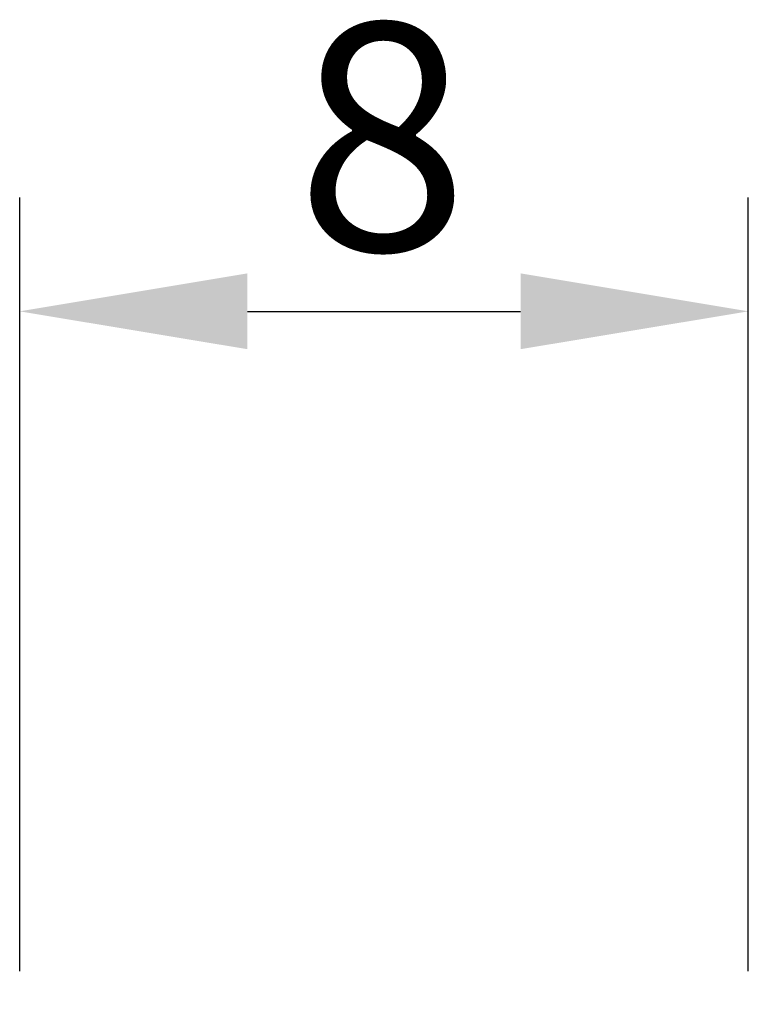
# Model space of a CAD drawing. Extents: x 1204 to 2758, y 543 to 1498.
# Drawn here: x 1926 to 1934, y 687 to 698 of the extents above; entities that cross this region are included whole.
import ezdxf

# ---------------------------------------------------------------- set-up
doc = ezdxf.new("R2010")
doc.units = 0
doc.layers.get('DEFPOINTS').update_dxf_attribs({"linetype": 'CONTINUOUS'})
doc.layers.add('KÖRPER', color=7, linetype='CONTINUOUS')
doc.dimstyles.get("Standard").update_dxf_attribs({"dimtxt": 0.18, "dimasz": 0.18, "dimexe": 0.18, "dimexo": 0.0625, "dimgap": 0.09, "dimtad": 0, "dimtih": 1, "dimtoh": 1, "dimzin": 0, "dimcen": 0.09, "dimazin": 3, "dimtfac": 1, "dimtofl": 0, "dimtmove": 0, "dimatfit": 3})

# ---------------------------------------------------------------- blocks, each defined once
blk = doc.blocks.new('*U9')
at = {"layer": 'KÖRPER', "color": 2}
blk.add_text('8', height=2.5, dxfattribs=at).set_placement((1928.683, 695.631))
blk = doc.blocks.new('*D5')
at = {"layer": 'DEFPOINTS', "color": 0}
for p in [(1933.648, 694.963), (1925.648, 687.085), (1933.648, 687.085)]:
    blk.add_point(p, dxfattribs=at)
at = {"layer": 'KÖRPER', "color": 3, "linetype": 'CONTINUOUS'}
for p, q in [((1925.648, 687.71), (1925.648, 696.213)), ((1933.648, 687.71), (1933.648, 696.213)), ((1928.148, 694.963), (1931.148, 694.963))]:
    blk.add_line(p, q, dxfattribs=at)
at = {"layer": 'KÖRPER', "color": 3}
for points in [[(1928.148, 695.38), (1928.148, 694.547), (1925.648, 694.963)], [(1931.148, 695.38), (1931.148, 694.547), (1933.648, 694.963)]]:
    blk.add_solid(points, dxfattribs=at)
at = {"layer": 'KÖRPER'}
blk.add_blockref('*U9', (0, 0), dxfattribs=at)

msp = doc.modelspace()

# ---------------------------------------------------------------- dimensions: what is measured, and where the dimension line sits
at = {"layer": 'KÖRPER'}
dim = msp.add_linear_dim(base=(1933.648, 694.963), p1=(1925.648, 687.085), p2=(1933.648, 687.085), dimstyle='Standard', dxfattribs=at)
dim.commit()
dim.dimension.update_dxf_attribs({"geometry": '*D5', "text_midpoint": (1929.648, 696.865)})

doc.saveas('drawing.dxf')
